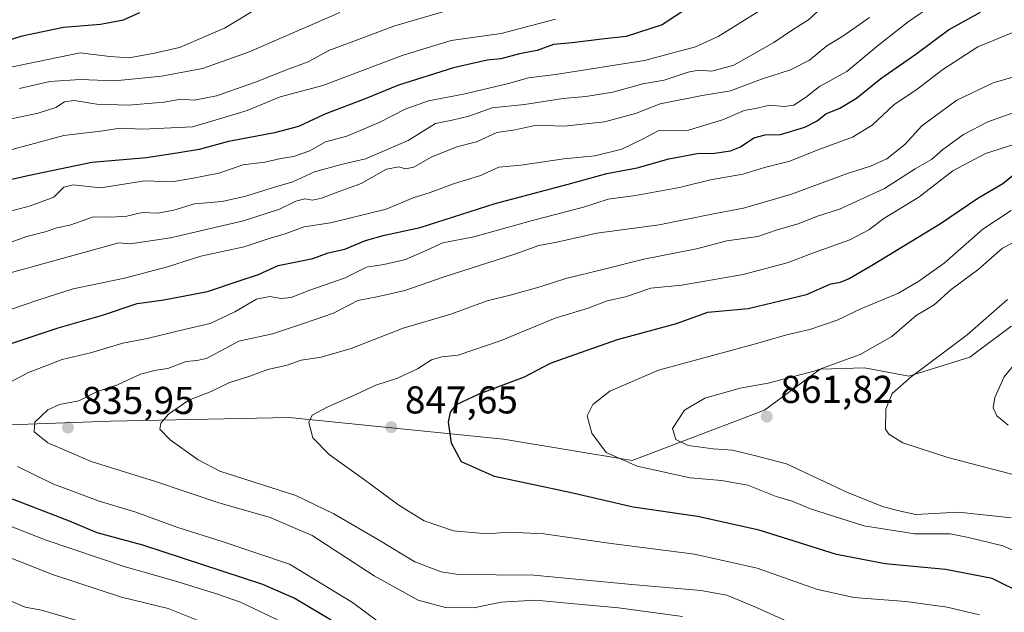
# Model space of a CAD drawing. Units: metres. Extents: x 655153 to 658617, y 4732489 to 4734880.
# Drawn here: x 657659 to 657913, y 4733450 to 4733603 of the extents above; entities that cross this region are included whole.
import ezdxf

# ---------------------------------------------------------------- set-up
doc = ezdxf.new("R2010")
doc.units = ezdxf.units.M
doc.header["$MEASUREMENT"] = 0
for name, color, linetype, lineweight in [('Arbolado forestal CxS', 92, 'Continuous', 0), ('Curva de nivel maestra', 30, 'Continuous', 30), ('Curva de nivel normal', 30, 'Continuous', 0), ('Punto de cota en terreno', 7, 'Continuous', 0), ('Rótulo de punto de cota en terreno', 7, 'Continuous', 0)]:
    doc.layers.add(name, color=color, linetype=linetype, lineweight=lineweight)
doc.styles.add('Style-Arial', font='txt')

# ---------------------------------------------------------------- blocks, each defined once
blk = doc.blocks.new('5PATER')
at = {"layer": 'Punto de cota en terreno', "linetype": 'Continuous', "lineweight": 0}
h = blk.add_hatch(color=51, dxfattribs=at)
edge = h.paths.add_edge_path()
edge.add_ellipse((0, 0), major_axis=(-0.11, -0.111), ratio=0.999422, start_angle=0, end_angle=360)

msp = doc.modelspace()

# ---------------------------------------------------------------- linework, layer by layer
at = {"layer": 'Arbolado forestal CxS', "color": 92, "linetype": 'Continuous', "lineweight": 0}
for points in [[(657915.0065, 4733524.0763, 866.3316), (657904.4333, 4733516.1405, 865.9954), (657888.6903, 4733511.2299, 863.6527), (657877.1883, 4733513.4349, 860.4928), (657865.7595, 4733513.0989, 859.0888), (657851.4513, 4733502.5113, 860.9743), (657817.2361, 4733489.5169, 855.3831), (657784.0603, 4733495.0461, 851.9568), (657728.7677, 4733500.5755, 843.5474), (657682.6905, 4733499.6547, 836.4826), (657632.9263, 4733497.8123, 822.394), (657610.8095, 4733503.3415, 809.9997), (657596.0645, 4733517.1643, 802.7621), (657573.9477, 4733530.0661, 791.4083), (657544.4577, 4733543.8891, 776.3897), (657514.9677, 4733554.9481, 759.9365), (657491.0077, 4733554.9481, 750.2134), (657473.0217, 4733554.0015, 744.445), (657468.7251, 4733575.3101, 745.591), (657501.1423, 4733596.4473, 753.7543), (657522.3975, 4733608.5097, 758.4803)], [(657980.6553, 4733540.4653, 874.2769), (657976.8223, 4733539.8713, 873.779), (657962.9645, 4733535.6515, 871.8869), (657950.8003, 4733516.8661, 873.864), (657938.6451, 4733519.6861, 872.34), (657928.9743, 4733524.4861, 869.7388), (657915.0065, 4733524.0763, 866.3316), (657904.4333, 4733516.1405, 865.9954), (657888.6903, 4733511.2299, 863.6527), (657877.1883, 4733513.4349, 860.4928), (657865.7595, 4733513.0989, 859.0888), (657851.4513, 4733502.5113, 860.9743), (657817.2361, 4733489.5169, 855.3831), (657784.0603, 4733495.0461, 851.9568), (657728.7677, 4733500.5755, 843.5474), (657682.6905, 4733499.6547, 836.4826), (657632.9263, 4733497.8123, 822.394), (657610.8095, 4733503.3415, 809.9997), (657596.0645, 4733517.1643, 802.7621), (657573.9477, 4733530.0661, 791.4083), (657544.4577, 4733543.8891, 776.3897), (657514.9677, 4733554.9481, 759.9365), (657491.0077, 4733554.9481, 750.2134), (657473.0217, 4733554.0015, 744.445)], [(657980.6553, 4733540.4653, 874.2769), (657976.8223, 4733539.8713, 873.779), (657962.9645, 4733535.6515, 871.8869), (657950.8003, 4733516.8661, 873.864), (657938.6451, 4733519.6861, 872.34), (657928.9743, 4733524.4861, 869.7388), (657915.0065, 4733524.0763, 866.3316), (657904.4333, 4733516.1405, 865.9954), (657888.6903, 4733511.2299, 863.6527), (657877.1883, 4733513.4349, 860.4928), (657865.7595, 4733513.0989, 859.0888), (657851.4513, 4733502.5113, 860.9743), (657817.2361, 4733489.5169, 855.3831), (657784.0603, 4733495.0461, 851.9568), (657728.7677, 4733500.5755, 843.5474), (657682.6905, 4733499.6547, 836.4826), (657632.9263, 4733497.8123, 822.394), (657610.8095, 4733503.3415, 809.9997), (657596.0645, 4733517.1643, 802.7621), (657573.9477, 4733530.0661, 791.4083), (657544.4577, 4733543.8891, 776.3897), (657514.9677, 4733554.9481, 759.9365), (657491.0077, 4733554.9481, 750.2134), (657473.0217, 4733554.0015, 744.445)], [(657632.9263, 4733497.8123, 822.394), (657682.6905, 4733499.6547, 836.4826), (657728.7677, 4733500.5755, 843.5474), (657784.0603, 4733495.0461, 851.9568), (657817.2361, 4733489.5169, 855.3831), (657851.4513, 4733502.5113, 860.9743), (657865.7595, 4733513.0989, 859.0888), (657877.1883, 4733513.4349, 860.4928), (657888.6903, 4733511.2299, 863.6527), (657904.4333, 4733516.1405, 865.9954), (657915.0065, 4733524.0763, 866.3316)]]:
    msp.add_polyline3d(points, dxfattribs=at)
at = {"layer": 'Curva de nivel maestra', "color": 30, "linetype": 'Continuous', "lineweight": 30, "flags": 128}
for points, elevation in [([(657834.6, 4733608.2701), (657825.02, 4733601.9401), (657815.72, 4733598.9201), (657809.44, 4733598.2801), (657801.75, 4733597.3401), (657796.93, 4733596.8601), (657792.78, 4733595.3201), (657788.23, 4733594.4401), (657783.42, 4733593.1601), (657779.82, 4733592.8601), (657771.15, 4733590.8501), (657756.96, 4733586.4201), (657748.39, 4733582.8601), (657737.97, 4733578.9101), (657731.16, 4733575.7301), (657724.96, 4733574.0401), (657713.07, 4733571.8701), (657705.54, 4733569.8101), (657700.26, 4733568.8801), (657691.98, 4733567.6001), (657677.87, 4733566.4001), (657661.29, 4733563.0001), (657650.77, 4733560.5501)], 800), ([(657652.51, 4733596.8301), (657659.84, 4733599.1501), (657670.5, 4733601.3201), (657680.06, 4733602.0801), (657686.03, 4733603.2401), (657690.2, 4733605.1401)], 775), ([(657655.99, 4733519.3301), (657669.14, 4733523.7001), (657680.6, 4733526.9901), (657689.58, 4733530.0401), (657696.44, 4733530.9801), (657707.68, 4733533.1501), (657715.56, 4733535.8201), (657720.88, 4733537.4801), (657725.95, 4733539.8201), (657730.69, 4733540.7701), (657734.83, 4733541.6801), (657738.83, 4733543.0701), (657743.16, 4733544.0901), (657748.49, 4733546.3101), (657753.38, 4733547.7001), (657762.6, 4733549.6601), (657781.88, 4733555.8301), (657800.78, 4733560.8601), (657810.77, 4733563.5701), (657818.54, 4733565.0401), (657826.74, 4733567.3801), (657834.05, 4733568.7401), (657838.5, 4733568.7901), (657842.62, 4733569.4001), (657845.22, 4733570.4501), (657848.64, 4733572.7501), (657851.6, 4733573.5601), (657855.59, 4733573.6301), (657861.86, 4733575.5201), (657865, 4733577.2101), (657867.22, 4733578.9701), (657870.82, 4733580.4701), (657875.14, 4733583.0501), (657881.48, 4733588.1201), (657890.49, 4733594.3701), (657898.87, 4733600.6601), (657907.13, 4733605.2201)], 825), ([(657918.3, 4733455.0001), (657910.19, 4733459.0801), (657898.09, 4733461.4001), (657882.55, 4733462.8001), (657870.04, 4733465.2801), (657850.07, 4733471.5301), (657834.09, 4733475.0601), (657817.5, 4733477.4901), (657801.18, 4733481.2101), (657781.77, 4733485.4001), (657773.24, 4733489.1501), (657770.64, 4733494.0001), (657769.85, 4733499.4301), (657770.38, 4733501.9801), (657771.95, 4733503.9201), (657777.8, 4733506.7201), (657789.49, 4733511.0701), (657796.2, 4733514.6601), (657801, 4733516.3301), (657813.47, 4733520.7201), (657828.69, 4733524.8401), (657836.84, 4733527.7601), (657847.18, 4733528.7401), (657862.26, 4733532.3701), (657868.52, 4733535.1201), (657871, 4733535.5401), (657873.28, 4733536.4701), (657879.44, 4733540.1001), (657896.81, 4733550.7101), (657906.49, 4733557.1801), (657912.89, 4733561.0001), (657915.66, 4733563.2301)], 850), ([(657739.64, 4733448.3201), (657730.02, 4733453.9501), (657721.94, 4733457.5201), (657691.01, 4733467.6601), (657679.22, 4733470.8401), (657672.08, 4733473.8101), (657657.39, 4733479.4801)], 825)]:
    msp.add_lwpolyline(points, dxfattribs=dict(at, elevation=elevation))
at = {"layer": 'Curva de nivel normal', "color": 30, "linetype": 'Continuous', "lineweight": 0, "flags": 128}
for points, elevation in [([(657856.06, 4733609.3901), (657839.48, 4733598.9401), (657833.59, 4733596.2801), (657820.48, 4733592.7801), (657797.49, 4733589.0901), (657790.54, 4733588.2801), (657785.36, 4733586.7801), (657773.76, 4733584.0801), (657764.73, 4733582.3401), (657758.66, 4733580.2101), (657751.96, 4733576.7001), (657743.63, 4733573.1901), (657738.14, 4733571.7401), (657734.09, 4733569.4001), (657729.86, 4733567.9901), (657726.61, 4733567.4801), (657722.5, 4733566.4901), (657716.87, 4733565.7801), (657710.65, 4733563.6601), (657703.54, 4733562.2801), (657698.5, 4733561.4601), (657691.5, 4733561.7001), (657680.05, 4733559.9101), (657673.03, 4733560.6501), (657670.6, 4733560.0701), (657668.02, 4733557.4701), (657662.05, 4733555.2601), (657646.44, 4733551.1101)], 805), ([(657653.48, 4733527.3801), (657664.18, 4733530.9701), (657673, 4733533.7901), (657686.3, 4733536.5201), (657697.33, 4733539.5001), (657705.93, 4733542.2001), (657717.17, 4733544.6701), (657723.62, 4733546.8401), (657727.7, 4733548.0001), (657732.59, 4733549.8201), (657739.41, 4733550.8201), (657753.82, 4733554.3501), (657760.74, 4733557.2801), (657765.15, 4733558.6901), (657771.15, 4733560.9301), (657778.15, 4733563.0601), (657782.84, 4733565.2001), (657788.55, 4733565.7201), (657799.61, 4733567.3401), (657807.6, 4733568.1001), (657814.6, 4733569.8801), (657820.15, 4733572.5201), (657823.96, 4733574.5801), (657831.78, 4733574.7601), (657840.54, 4733577.3901), (657846.21, 4733579.8801), (657849.14, 4733580.3801), (657852.81, 4733581.1801), (657856.48, 4733580.8501), (657859.02, 4733581.2001), (657861.99, 4733583.2001), (657865.64, 4733586.0101), (657872.66, 4733589.9101), (657880.96, 4733596.7701), (657888.52, 4733602.7201), (657894.81, 4733607.0301)], 820), ([(657654.51, 4733590.4901), (657661.1, 4733591.8601), (657674.83, 4733594.6801), (657682.5, 4733593.7501), (657687.46, 4733593.4601), (657694, 4733594.6101), (657700.48, 4733596.0601), (657712.06, 4733601.1001), (657721.38, 4733606.6901)], 780), ([(657777.59, 4733607.9401), (657756.06, 4733601.7101), (657739.02, 4733595.3001), (657733.67, 4733592.3601), (657728.05, 4733590.3401), (657720.1, 4733587.1201), (657710.02, 4733583.6501), (657704.28, 4733582.5401), (657700.84, 4733582.7401), (657696.4, 4733581.9901), (657687.29, 4733581.2401), (657679.1, 4733581.4301), (657673.24, 4733582.4001), (657670.78, 4733582.0901), (657668.54, 4733580.6201), (657664.03, 4733579.1901), (657656.23, 4733577.4901)], 790), ([(657867.43, 4733607.5201), (657862.8, 4733603.2501), (657858.62, 4733600.6501), (657853.79, 4733597.4201), (657843.49, 4733591.5101), (657837.79, 4733589.9501), (657834.44, 4733590.2401), (657831.71, 4733589.7001), (657825.51, 4733587.6501), (657820.03, 4733586.7101), (657812.29, 4733584.6101), (657805.35, 4733583.4601), (657799.49, 4733582.9501), (657789.49, 4733581.4001), (657781.15, 4733580.5001), (657775.15, 4733578.3801), (657770.82, 4733577.3401), (657766.49, 4733576.4501), (657759.49, 4733572.1301), (657748.5, 4733567.3601), (657742.16, 4733565.9001), (657735.29, 4733563.9801), (657729.68, 4733561.4601), (657724.36, 4733559.9201), (657717.62, 4733557.7401), (657711.45, 4733556.3901), (657704.37, 4733555.7801), (657699, 4733554.1401), (657694.83, 4733553.3001), (657690.83, 4733553.4801), (657686.83, 4733552.6001), (657682.83, 4733552.3001), (657678.25, 4733552.4301), (657672.18, 4733550.2401), (657668.83, 4733549.5201), (657665.79, 4733548.5501), (657661.08, 4733547.3201), (657656.73, 4733545.8101)], 810), ([(657797.53, 4733603.3801), (657783.44, 4733599.7201), (657770.6, 4733597.9201), (657757.91, 4733594.0101), (657737.44, 4733586.2601), (657726.42, 4733583.3801), (657717.91, 4733579.8701), (657712.26, 4733578.1201), (657703.81, 4733575.6401), (657691, 4733575.0001), (657685.19, 4733575.2801), (657680.11, 4733574.5201), (657670.58, 4733573.3501), (657655.69, 4733569.3401)], 795), ([(657878.48, 4733603.8001), (657871.65, 4733599.0401), (657867.52, 4733596.5201), (657862.99, 4733592.8401), (657858.14, 4733590.3301), (657850.68, 4733587.9101), (657842.61, 4733584.9201), (657835.34, 4733583.7001), (657824.48, 4733581.5701), (657818.15, 4733579.1001), (657810.15, 4733576.9001), (657799.75, 4733575.7801), (657792.53, 4733576.0401), (657787.05, 4733574.8101), (657782.38, 4733574.2001), (657777.1, 4733571.7101), (657772.05, 4733570.4301), (657765.4, 4733567.7701), (657760.91, 4733565.2101), (657758.82, 4733564.7601), (657757.07, 4733565.3401), (657753.88, 4733564.6801), (657747.31, 4733561.0001), (657741.7, 4733558.9301), (657737.14, 4733557.1701), (657734.79, 4733556.7201), (657732.83, 4733557.0601), (657730.5, 4733556.4401), (657726.28, 4733554.3801), (657716.98, 4733551.3701), (657698.12, 4733547.0001), (657687.77, 4733545.4401), (657684.83, 4733545.7101), (657657.11, 4733538.0001)], 815), ([(657659.21, 4733585.5301), (657666.99, 4733587.3201), (657674.83, 4733587.8001), (657683.75, 4733587.5101), (657695.84, 4733588.7001), (657706.44, 4733590.7001), (657718.26, 4733594.8801), (657741.83, 4733605.1601)], 785), ([(657655.49, 4733509.0201), (657661.51, 4733512.1901), (657670.17, 4733515.5401), (657677.5, 4733517.3101), (657685.83, 4733519.7701), (657692.16, 4733521.0201), (657701.71, 4733523.2901), (657708.35, 4733524.8401), (657714.71, 4733527.8701), (657720.32, 4733531.1001), (657723.8, 4733531.8401), (657726.67, 4733531.3001), (657729.24, 4733531.5301), (657734.12, 4733533.4401), (657743.23, 4733536.6501), (657748.76, 4733539.3801), (657753.15, 4733540.1001), (657758.82, 4733541.4101), (657764.3, 4733543.8201), (657768.41, 4733545.7101), (657776.4, 4733547.2201), (657791.18, 4733551.4001), (657804.7, 4733554.8901), (657811.1, 4733556.9201), (657818.15, 4733557.8601), (657829.48, 4733559.9401), (657837.48, 4733561.9201), (657845.83, 4733563.4401), (657851.42, 4733565.0901), (657857.98, 4733566.7201), (657865.43, 4733569.7401), (657874.14, 4733572.9201), (657879.22, 4733576.0801), (657884.81, 4733581.3401), (657890.81, 4733585.3201), (657897.48, 4733590.4201), (657906.47, 4733596.2801), (657915.47, 4733599.9801)], 830), ([(657915.79, 4733588.5201), (657910.42, 4733587.0201), (657901.02, 4733582.5401), (657892.04, 4733575.8501), (657887.61, 4733571.1001), (657883.01, 4733567.3901), (657878.81, 4733565.4401), (657872.56, 4733563.5301), (657858.14, 4733558.1801), (657845.97, 4733554.5901), (657837.79, 4733553.0601), (657824.23, 4733550.3301), (657808.15, 4733548.2101), (657797.82, 4733545.8501), (657793.15, 4733544.9801), (657786.99, 4733542.7801), (657768.79, 4733536.9001), (657758.58, 4733533.3501), (657751.78, 4733531.8401), (657746.49, 4733530.8001), (657740.16, 4733527.5201), (657732.76, 4733524.9101), (657724.5, 4733522.1801), (657715.74, 4733520.2701), (657707.44, 4733515.8101), (657704.92, 4733515.2701), (657702.16, 4733515.0201), (657697.48, 4733513.2201), (657694.45, 4733512.8401), (657690.4, 4733511.7501), (657684.49, 4733509.0401), (657679.08, 4733507.2501), (657674.5, 4733504.9301), (657669.52, 4733503.9601), (657666.49, 4733502.6001), (657663.16, 4733499.4001), (657662.94, 4733496.8701), (657666.47, 4733494.0601), (657677.71, 4733489.2701), (657694.01, 4733484.1501), (657710.38, 4733478.6501), (657723.83, 4733474.8301), (657734.71, 4733470.1501), (657750.67, 4733459.7101), (657762.03, 4733453.4901), (657769.14, 4733451.5901), (657776.45, 4733451.4701), (657783.49, 4733452.9001), (657792.39, 4733453.4701), (657801.41, 4733452.5601), (657813.72, 4733451.5001), (657830.22, 4733449.2301)], 835), ([(657915.37, 4733579.1301), (657909.03, 4733576.9001), (657902.8, 4733573.6401), (657897.48, 4733569.7701), (657894.5, 4733567.2001), (657890.28, 4733564.7501), (657882.4, 4733559.7301), (657870.8, 4733554.3601), (657864.86, 4733552.4601), (657860.37, 4733550.6701), (657854.71, 4733549.0101), (657849.69, 4733547.3101), (657841.66, 4733546.1801), (657833.9, 4733544.1301), (657820.31, 4733541.4401), (657810.02, 4733538.9001), (657800.12, 4733536.5101), (657793.82, 4733534.4101), (657785.82, 4733532.1801), (657779.82, 4733530.7501), (657770.49, 4733527.2401), (657758.22, 4733523.6201), (657744.78, 4733518.4001), (657736.99, 4733516.1701), (657731.85, 4733515.4001), (657728.27, 4733514.0801), (657723.26, 4733512.9901), (657718.58, 4733511.2401), (657713.22, 4733509.5301), (657708.67, 4733507.3001), (657702.87, 4733505.0801), (657697.6, 4733501.4801), (657695.66, 4733499.1701), (657695.41, 4733497.5801), (657698.03, 4733494.8001), (657705.24, 4733489.6401), (657710.86, 4733486.7801), (657730.48, 4733480.4701), (657740.32, 4733475.7501), (657751.82, 4733468.9901), (657761.15, 4733463.3601), (657767.98, 4733460.7601), (657772.43, 4733460.0901), (657791.94, 4733459.9101), (657817.22, 4733457.5101), (657834.98, 4733455.9401), (657841.66, 4733454.7601), (657849.36, 4733451.5401), (657860.18, 4733446.6301)], 840), ([(657906.92, 4733449.6801), (657898.59, 4733451.6701), (657887.89, 4733453.1201), (657874.5, 4733454.1201), (657864.81, 4733456.3301), (657849.54, 4733461.7301), (657833.38, 4733465.3601), (657811.88, 4733468.0401), (657794.49, 4733470.5901), (657785.49, 4733471.0401), (657779.79, 4733470.5801), (657771.14, 4733471.3101), (657763.62, 4733473.9101), (657757.02, 4733477.9701), (657748.81, 4733484.1001), (657739.09, 4733491.0901), (657734.89, 4733495.3801), (657733.87, 4733499.3001), (657734.72, 4733501.2401), (657738.71, 4733503.3801), (657745.99, 4733506.5401), (657751.16, 4733508.9801), (657756.73, 4733510.7401), (657761.92, 4733513.1401), (657765.46, 4733515.5001), (657768.12, 4733516.2201), (657772.36, 4733516.7201), (657783.49, 4733520.4601), (657797.42, 4733526.2201), (657805.88, 4733528.8501), (657810.79, 4733530.7201), (657815.58, 4733531.7101), (657822.1, 4733534.0001), (657830.13, 4733534.7501), (657845.88, 4733537.5001), (657857.26, 4733540.5201), (657864.07, 4733543.1401), (657873.44, 4733546.4401), (657878.33, 4733549.0801), (657882.23, 4733551.9901), (657891.27, 4733557.4901), (657900.02, 4733564.3001), (657908.45, 4733568.7801), (657923.58, 4733573.5701)], 845), ([(657915.06, 4733553.9901), (657907.8, 4733549.1701), (657897.81, 4733540.4401), (657891.28, 4733535.8301), (657886.03, 4733532.7201), (657876.28, 4733528.6401), (657870.14, 4733525.7201), (657863.14, 4733523.3001), (657857.43, 4733521.9801), (657849.13, 4733519.5801), (657824.11, 4733512.7801), (657811.47, 4733507.4001), (657807.16, 4733503.9601), (657805.66, 4733501.0701), (657806.83, 4733496.5801), (657810.59, 4733491.5701), (657818.56, 4733488.0801), (657832.2, 4733485.0201), (657840.3, 4733484.3501), (657847.12, 4733483.1001), (657854.47, 4733480.1801), (657858.6, 4733479.0001), (657863.29, 4733476.9901), (657877.02, 4733472.6001), (657890.24, 4733470.5901), (657899.3, 4733470.5401), (657904.09, 4733469.6001), (657912.93, 4733467.4801), (657922.65, 4733463.3001)], 855), ([(657915.08, 4733474.6901), (657901.48, 4733476.1701), (657890.48, 4733475.5401), (657886.48, 4733476.4601), (657882.14, 4733477.5701), (657872.81, 4733481.2801), (657857.14, 4733488.6401), (657848.81, 4733490.8301), (657843.14, 4733492.1501), (657838.14, 4733492.5401), (657831.75, 4733493.4001), (657828.56, 4733494.9101), (657827.69, 4733497.7201), (657830.77, 4733502.5001), (657836.06, 4733505.6101), (657845.18, 4733508.1801), (657852.4, 4733509.4901), (657864.48, 4733512.6201), (657876.09, 4733516.8901), (657884.27, 4733521.5401), (657890.52, 4733526.9301), (657895.21, 4733529.6401), (657899.58, 4733533.6401), (657906.47, 4733538.7201), (657912.8, 4733544.3101), (657918.47, 4733547.2501)], 860), ([(657916.88, 4733485.5001), (657898.7, 4733490.2901), (657887.08, 4733494.1001), (657883.51, 4733496.3001), (657882.67, 4733497.6301), (657882.72, 4733502.7801), (657884.34, 4733506.7801), (657889.25, 4733511.1101), (657903.76, 4733521.9301), (657914.16, 4733531.0601)], 865), ([(657914.32, 4733498.6301), (657911.34, 4733501.0601), (657910.42, 4733503.1201), (657910.86, 4733505.7801), (657913.28, 4733511.1101), (657918.13, 4733517.1101)], 870), ([(657752.12, 4733447.5901), (657745.08, 4733452.8501), (657728.84, 4733462.7201), (657711.77, 4733468.5301), (657699.76, 4733472.2801), (657689.23, 4733476.1401), (657679.44, 4733479.0601), (657667.74, 4733483.4501), (657658.66, 4733487.9501)], 830), ([(657725.76, 4733448.3801), (657716.18, 4733452.9001), (657709.78, 4733455.1601), (657698.95, 4733458.5201), (657686.45, 4733462.0601), (657665.76, 4733469.0301), (657647.59, 4733476.1901)], 820), ([(657641.08, 4733470.6001), (657667.73, 4733460.0501), (657685.5, 4733454.1901), (657697.5, 4733451.2801), (657719.5, 4733442.5101)], 815), ([(657650.61, 4733455.9701), (657660.67, 4733451.6101), (657664.84, 4733450.9101), (657675.18, 4733447.8701)], 810)]:
    msp.add_lwpolyline(points, dxfattribs=dict(at, elevation=elevation))

# ---------------------------------------------------------------- block references
at = {"layer": 'Punto de cota en terreno', "color": 7, "linetype": 'Continuous', "lineweight": 0, "xscale": 10, "yscale": 10, "zscale": 10}
for p in [(657852, 4733500.84, 861.82), (657671.67, 4733497.98, 835.95), (657755.1, 4733498.12, 847.65)]:
    msp.add_blockref('5PATER', p, dxfattribs=at)

# ---------------------------------------------------------------- texts
at = {"layer": 'Rótulo de punto de cota en terreno', "color": 7, "linetype": 'Continuous', "lineweight": 0, "style": 'Style-Arial'}
for s, p in [('861,82', (657855.5278, 4733504.3678)), ('835,95', (657675.1978, 4733501.5078)), ('847,65', (657758.6278, 4733501.6478))]:
    msp.add_text(s, height=7, dxfattribs=at).set_placement(p)

doc.saveas('drawing.dxf')
